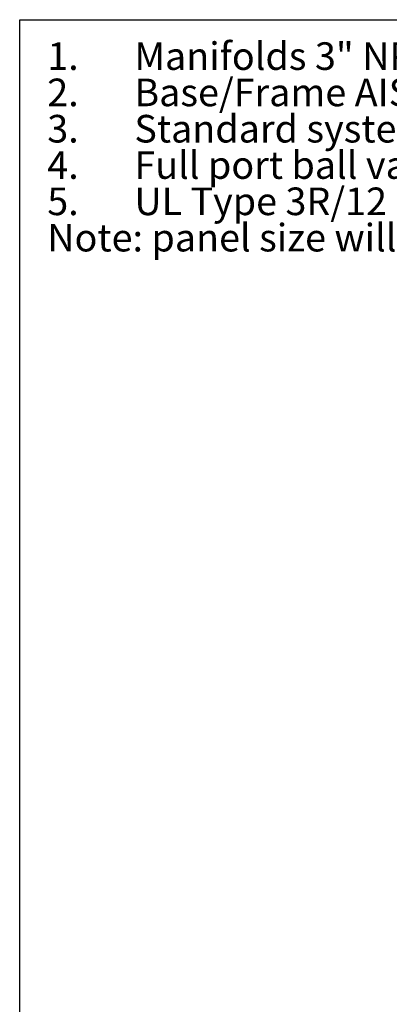
# Model space of a CAD drawing. Extents: x 0.4 to 10.6, y 0.4 to 8.1.
# Drawn here: x 0.4 to 2.1, y 3.6 to 8.1 of the extents above; entities that cross this region are included whole.
import ezdxf

# ---------------------------------------------------------------- set-up
doc = ezdxf.new("R2010")
doc.units = 0
doc.linetypes.add('SLD-SOLID', pattern=[0])
doc.layers.get('0').update_dxf_attribs({"linetype": 'CONTINUOUS'})
doc.styles.add('SLDTEXTSTYLE0', font='TXT', dxfattribs={"width": 0.75})

# ---------------------------------------------------------------- blocks, each defined once
blk = doc.blocks.new('SW_NOTE_0')
at = {"color": 0, "linetype": 'CONTINUOUS', "char_height": 0.125, "attachment_point": 1, "style": 'SLDTEXTSTYLE0'}
for s, insert in [('1.', (-0.3937, 0.1611)), ('Manifolds 3" NPT Class 150 AISI 316SS Schedule 10s ASTM A312 or', (0, 0.1611)), ('Base/Frame AISI 304SS', (0, -0.0032)), ('2.', (-0.3937, -0.0032)), ('3.', (-0.3937, -0.1676)), ('Standard system layout : panel right facing suction', (0, -0.1676)), ('4.', (-0.3937, -0.332)), ('Full port ball valve ASTM', (0, -0.332)), ('UL Type 3R/12 rated electrical panel', (0, -0.4963)), ('5.', (-0.3937, -0.4963)), ('Note: panel size will vary with options', (-0.3937, -0.6607))]:
    blk.add_mtext(s, dxfattribs=dict(at, insert=insert))

msp = doc.modelspace()

# ---------------------------------------------------------------- linework, layer by layer
at = {"color": 7, "linetype": 'SLD-SOLID'}
for p, q in [((0.3937, 0.3937), (0.3937, 8.1063)), ((0.3937, 8.1063), (10.6063, 8.1063))]:
    msp.add_line(p, q, dxfattribs=at)

# ---------------------------------------------------------------- block references
at = {"color": 7, "linetype": 'CONTINUOUS'}
msp.add_blockref('SW_NOTE_0', (0.912, 7.8428), dxfattribs=at)

doc.saveas('drawing.dxf')
